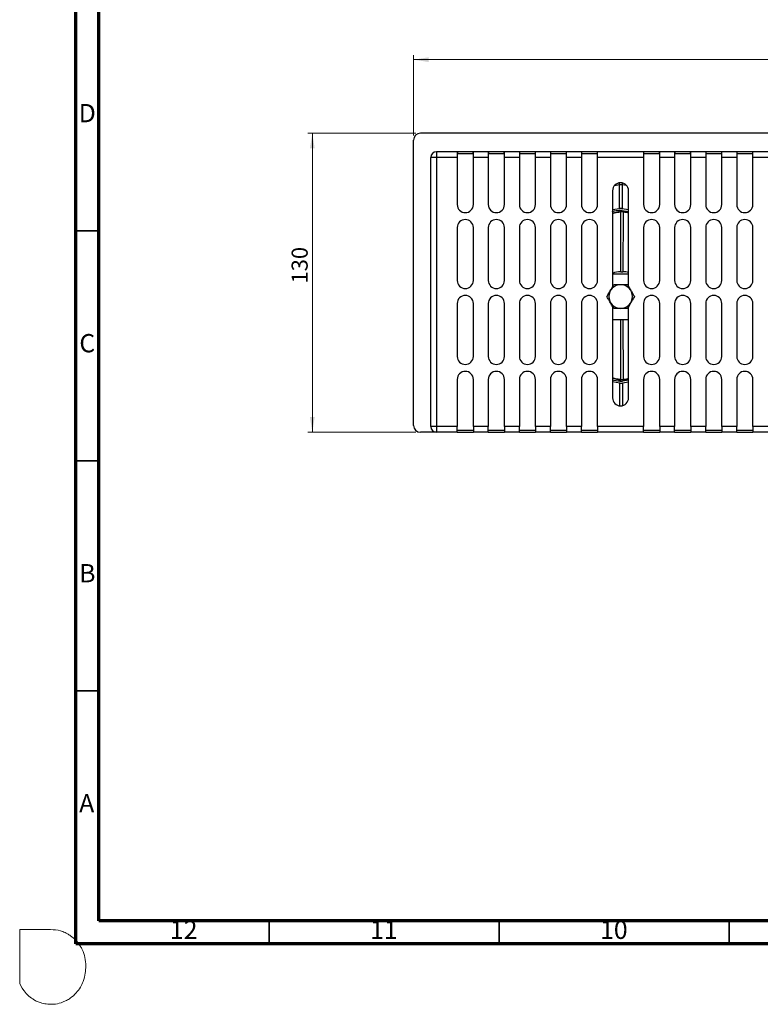
# Model space of a CAD drawing. Units: millimetres. Extents: x -7 to 589, y -8 to 415.
# Drawn here: x -7 to 154, y -8 to 206 of the extents above; entities that cross this region are included whole.
import ezdxf

# ---------------------------------------------------------------- set-up
doc = ezdxf.new("R2010")
doc.units = ezdxf.units.MM
doc.styles.add('SLDTEXTSTYLE0', font='TXT', dxfattribs={"width": 0.75})
doc.dimstyles.new('SLDDIMSTYLE0', dxfattribs={"dimtxt": 3.5, "dimasz": 3.302, "dimexe": 0, "dimexo": 0.0625, "dimgap": 0.875, "dimtad": 1, "dimlfac": 2, "dimrnd": 1e-09, "dimzin": 12, "dimdsep": 46, "dimtxsty": 'SLDTEXTSTYLE0', "dimsah": 1, "dimcen": 0.09, "dimadec": 0, "dimazin": 3, "dimtfac": 1, "dimtofl": 0, "dimtmove": 0, "dimatfit": 3, "dimfxl": 0, "dimfrac": 2, "dimtolj": 1, "dimtzin": 12, "dimarcsym": 0})

# ---------------------------------------------------------------- blocks, each defined once
blk = doc.blocks.new('_D')
at = {"color": 7, "linetype": 'Continuous', "lineweight": 0}
for p, q in [((78.88, 181.2), (55.38, 181.2)), ((56.38, 181.2), (56.38, 116.2)), ((78.88, 116.2), (55.38, 116.2))]:
    blk.add_line(p, q, dxfattribs=at)
at = {"color": 7, "linetype": 'Continuous', "lineweight": 18}
for points in [[(56.38, 181.2), (55.87, 177.9), (56.89, 177.9)], [(56.38, 116.2), (56.89, 119.5), (55.87, 119.5)]]:
    blk.add_solid(points, dxfattribs=at)
at = {"color": 7, "linetype": 'Continuous', "lineweight": 18, "insert": (51.87, 148.55), "char_height": 3.5, "attachment_point": 1, "rotation": 90, "style": 'SLDTEXTSTYLE0'}
blk.add_mtext('130', dxfattribs=at)
blk = doc.blocks.new('_D_1')
at = {"color": 7, "linetype": 'Continuous', "lineweight": 0}
for p, q in [((78.38, 180.7), (78.38, 198.2)), ((78.38, 197.2), (303.38, 197.2)), ((303.38, 180.7), (303.38, 198.2))]:
    blk.add_line(p, q, dxfattribs=at)
at = {"color": 7, "linetype": 'Continuous', "lineweight": 18}
for points in [[(78.38, 197.2), (81.68, 196.69), (81.68, 197.71)], [(303.38, 197.2), (300.08, 197.71), (300.08, 196.69)]]:
    blk.add_solid(points, dxfattribs=at)
at = {"color": 7, "linetype": 'Continuous', "lineweight": 18, "insert": (181.98, 201.71), "char_height": 3.5, "attachment_point": 1, "style": 'SLDTEXTSTYLE0'}
blk.add_mtext('450', dxfattribs=at)

msp = doc.modelspace()

# ---------------------------------------------------------------- linework, layer by layer
at = {"color": 7, "linetype": 'Continuous', "lineweight": 70}
for p, q in [((5, 5), (5, 415)), ((10, 10), (10, 410)), ((584, 10), (10, 10)), ((589, 5), (5, 5))]:
    msp.add_line(p, q, dxfattribs=at)
at = {"color": 7, "linetype": 'Continuous', "lineweight": 25}
for p, q in [((301.8807, 181.1999), (79.8807, 181.1999)), ((78.3807, 117.6999), (78.3807, 179.6999)), ((82.1307, 117.4499), (82.1307, 175.9499)), ((83.3807, 175.9499), (82.1307, 175.9499)), ((83.3807, 177.1999), (83.3807, 175.9499)), ((87.8807, 177.1999), (83.3807, 177.1999)), ((83.3807, 175.9499), (83.3807, 117.4499)), ((87.8807, 175.9499), (83.3807, 175.9499)), ((87.8807, 177.1999), (87.8807, 175.9499)), ((87.8807, 177.1999), (87.8986, 177.1999)), ((87.8807, 176.6999), (87.8986, 176.6999)), ((87.8807, 175.9499), (87.8807, 165.6999)), ((87.8986, 177.1999), (87.8986, 176.6999)), ((91.3627, 177.1999), (87.8986, 177.1999)), ((91.3627, 176.6999), (87.8986, 176.6999)), ((91.3627, 176.6999), (91.3627, 177.1999)), ((91.3627, 177.1999), (91.3807, 177.1999)), ((91.3627, 176.6999), (91.3807, 176.6999)), ((94.6307, 177.1999), (91.3807, 177.1999)), ((91.3807, 175.9499), (91.3807, 177.1999)), ((91.3807, 165.6999), (91.3807, 175.9499)), ((94.6307, 175.9499), (91.3807, 175.9499)), ((94.6307, 177.1999), (94.6307, 175.9499)), ((94.6307, 177.1999), (94.6486, 177.1999)), ((94.6307, 176.6999), (94.6486, 176.6999)), ((94.6307, 175.9499), (94.6307, 165.6999)), ((94.6486, 177.1999), (94.6486, 176.6999)), ((98.1127, 177.1999), (94.6486, 177.1999)), ((98.1127, 176.6999), (94.6486, 176.6999)), ((98.1127, 176.6999), (98.1127, 177.1999)), ((98.1127, 177.1999), (98.1307, 177.1999)), ((98.1127, 176.6999), (98.1307, 176.6999)), ((101.3807, 177.1999), (98.1307, 177.1999)), ((98.1307, 175.9499), (98.1307, 177.1999)), ((98.1307, 165.6999), (98.1307, 175.9499)), ((101.3807, 175.9499), (98.1307, 175.9499)), ((101.3807, 177.1999), (101.3807, 175.9499)), ((101.3807, 177.1999), (101.3986, 177.1999)), ((101.3807, 176.6999), (101.3986, 176.6999)), ((101.3807, 175.9499), (101.3807, 165.6999)), ((101.3986, 177.1999), (101.3986, 176.6999)), ((104.8627, 177.1999), (101.3986, 177.1999)), ((104.8627, 176.6999), (101.3986, 176.6999)), ((104.8627, 176.6999), (104.8627, 177.1999)), ((104.8627, 177.1999), (104.8807, 177.1999)), ((104.8627, 176.6999), (104.8807, 176.6999)), ((108.1307, 177.1999), (104.8807, 177.1999)), ((104.8807, 175.9499), (104.8807, 177.1999)), ((104.8807, 165.6999), (104.8807, 175.9499)), ((108.1307, 175.9499), (104.8807, 175.9499)), ((108.1307, 177.1999), (108.1307, 175.9499)), ((108.1307, 177.1999), (108.1486, 177.1999)), ((108.1307, 176.6999), (108.1486, 176.6999)), ((108.1307, 175.9499), (108.1307, 165.6999)), ((108.1486, 177.1999), (108.1486, 176.6999)), ((111.6127, 177.1999), (108.1486, 177.1999)), ((111.6127, 176.6999), (108.1486, 176.6999)), ((111.6127, 176.6999), (111.6127, 177.1999)), ((111.6127, 177.1999), (111.6307, 177.1999)), ((111.6127, 176.6999), (111.6307, 176.6999)), ((114.8807, 177.1999), (111.6307, 177.1999)), ((111.6307, 175.9499), (111.6307, 177.1999)), ((111.6307, 165.6999), (111.6307, 175.9499)), ((114.8807, 175.9499), (111.6307, 175.9499)), ((114.8807, 177.1999), (114.8807, 175.9499)), ((114.8807, 177.1999), (114.8986, 177.1999)), ((114.8807, 176.6999), (114.8986, 176.6999)), ((114.8807, 175.9499), (114.8807, 165.6999)), ((114.8986, 177.1999), (114.8986, 176.6999)), ((118.3627, 177.1999), (114.8986, 177.1999)), ((118.3627, 176.6999), (114.8986, 176.6999)), ((118.3627, 176.6999), (118.3627, 177.1999)), ((118.3627, 177.1999), (118.3807, 177.1999)), ((118.3627, 176.6999), (118.3807, 176.6999)), ((118.3807, 175.9499), (118.3807, 177.1999)), ((128.3807, 177.1999), (118.3807, 177.1999)), ((118.3807, 165.6999), (118.3807, 175.9499)), ((128.3807, 175.9499), (118.3807, 175.9499)), ((128.3807, 177.1999), (128.3807, 175.9499)), ((128.3807, 177.1999), (128.3986, 177.1999)), ((128.3807, 176.6999), (128.3986, 176.6999)), ((128.3807, 175.9499), (128.3807, 165.6999)), ((128.3986, 177.1999), (128.3986, 176.6999)), ((131.8627, 177.1999), (128.3986, 177.1999)), ((131.8627, 176.6999), (128.3986, 176.6999)), ((131.8627, 176.6999), (131.8627, 177.1999)), ((131.8627, 177.1999), (131.8807, 177.1999)), ((131.8627, 176.6999), (131.8807, 176.6999)), ((135.1307, 177.1999), (131.8807, 177.1999)), ((131.8807, 175.9499), (131.8807, 177.1999)), ((131.8807, 165.6999), (131.8807, 175.9499)), ((135.1307, 175.9499), (131.8807, 175.9499)), ((135.1307, 177.1999), (135.1307, 175.9499)), ((135.1307, 177.1999), (135.1486, 177.1999)), ((135.1307, 176.6999), (135.1486, 176.6999)), ((135.1307, 175.9499), (135.1307, 165.6999)), ((135.1486, 177.1999), (135.1486, 176.6999)), ((138.6127, 177.1999), (135.1486, 177.1999)), ((138.6127, 176.6999), (135.1486, 176.6999)), ((138.6127, 176.6999), (138.6127, 177.1999)), ((138.6127, 177.1999), (138.6307, 177.1999)), ((138.6127, 176.6999), (138.6307, 176.6999)), ((141.8807, 177.1999), (138.6307, 177.1999)), ((138.6307, 175.9499), (138.6307, 177.1999)), ((138.6307, 165.6999), (138.6307, 175.9499)), ((141.8807, 175.9499), (138.6307, 175.9499)), ((141.8807, 177.1999), (141.8807, 175.9499)), ((141.8807, 177.1999), (141.8986, 177.1999)), ((141.8807, 176.6999), (141.8986, 176.6999)), ((141.8807, 175.9499), (141.8807, 165.6999)), ((141.8986, 177.1999), (141.8986, 176.6999)), ((145.3627, 177.1999), (141.8986, 177.1999)), ((145.3627, 176.6999), (141.8986, 176.6999)), ((145.3627, 176.6999), (145.3627, 177.1999)), ((145.3627, 177.1999), (145.3807, 177.1999)), ((145.3627, 176.6999), (145.3807, 176.6999)), ((145.3807, 175.9499), (145.3807, 177.1999)), ((148.6307, 177.1999), (145.3807, 177.1999)), ((145.3807, 165.6999), (145.3807, 175.9499)), ((148.6307, 175.9499), (145.3807, 175.9499)), ((148.6307, 177.1999), (148.6307, 175.9499)), ((148.6307, 177.1999), (148.6486, 177.1999)), ((148.6307, 176.6999), (148.6486, 176.6999)), ((148.6307, 175.9499), (148.6307, 165.6999)), ((148.6486, 177.1999), (148.6486, 176.6999)), ((152.1127, 177.1999), (148.6486, 177.1999)), ((152.1127, 176.6999), (148.6486, 176.6999)), ((152.1127, 176.6999), (152.1127, 177.1999)), ((152.1127, 177.1999), (152.1307, 177.1999)), ((152.1127, 176.6999), (152.1307, 176.6999)), ((152.1307, 175.9499), (152.1307, 177.1999)), ((155.3807, 177.1999), (152.1307, 177.1999)), ((152.1307, 165.6999), (152.1307, 175.9499)), ((155.3807, 175.9499), (152.1307, 175.9499)), ((122.074, 169.8574), (123.1783, 170.0373)), ((123.178, 164.8766), (123.1783, 170.0373)), ((123.1783, 170.0373), (123.1783, 170.4143)), ((123.1783, 170.0373), (123.7337, 170.0373)), ((123.7337, 170.0373), (123.7335, 164.8766)), ((123.7338, 170.3794), (123.7337, 170.0373)), ((123.7337, 170.0373), (124.6448, 169.8889)), ((121.6307, 168.6999), (121.6307, 147.8427)), ((125.1307, 147.8966), (125.1307, 168.6999)), ((121.6307, 164.6246), (123.178, 164.8766)), ((123.7335, 164.8766), (123.178, 164.8766)), ((123.7335, 164.8766), (125.1307, 164.6491)), ((123.7335, 164.4218), (123.178, 164.4218)), ((123.4087, 151.1038), (123.4093, 164.0995)), ((123.4093, 164.0998), (123.4093, 164.4218)), ((123.9093, 164.0998), (123.4093, 164.0998)), ((123.9093, 164.0995), (123.4093, 164.0995)), ((123.7335, 164.4218), (125.1307, 164.1942)), ((123.9093, 164.0995), (123.9087, 151.1038)), ((123.9093, 164.3931), (123.9093, 164.0998)), ((87.8807, 160.6999), (87.8807, 149.1999)), ((91.3807, 149.1999), (91.3807, 160.6999)), ((94.6307, 160.6999), (94.6307, 149.1999)), ((98.1307, 149.1999), (98.1307, 160.6999)), ((101.3807, 160.6999), (101.3807, 149.1999)), ((104.8807, 149.1999), (104.8807, 160.6999)), ((108.1307, 160.6999), (108.1307, 149.1999)), ((111.6307, 149.1999), (111.6307, 160.6999)), ((114.8807, 160.6999), (114.8807, 149.1999)), ((118.3807, 149.1999), (118.3807, 160.6999)), ((128.3807, 160.6999), (128.3807, 149.1999)), ((131.8807, 149.1999), (131.8807, 160.6999)), ((135.1307, 160.6999), (135.1307, 149.1999)), ((138.6307, 149.1999), (138.6307, 160.6999)), ((141.8807, 160.6999), (141.8807, 149.1999)), ((145.3807, 149.1999), (145.3807, 160.6999)), ((148.6307, 160.6999), (148.6307, 149.1999)), ((152.1307, 149.1999), (152.1307, 160.6999)), ((121.6307, 150.6767), (125.1307, 150.6767)), ((123.4087, 151.1038), (123.9087, 151.1038)), ((123.3962, 148.2826), (123.3962, 148.3026)), ((125.1307, 147.8966), (124.8962, 148.3026)), ((126.3962, 145.7046), (126.3962, 145.7046)), ((87.8807, 144.1999), (87.8807, 132.6999)), ((91.3807, 132.6999), (91.3807, 144.1999)), ((94.6307, 144.1999), (94.6307, 132.6999)), ((98.1307, 132.6999), (98.1307, 144.1999)), ((101.3807, 144.1999), (101.3807, 132.6999)), ((104.8807, 132.6999), (104.8807, 144.1999)), ((108.1307, 144.1999), (108.1307, 132.6999)), ((111.6307, 132.6999), (111.6307, 144.1999)), ((114.8807, 144.1999), (114.8807, 132.6999)), ((118.3807, 132.6999), (118.3807, 144.1999)), ((121.6307, 143.5664), (121.6307, 123.6999)), ((124.8962, 143.1065), (125.1307, 143.5126)), ((125.1307, 123.6999), (125.1307, 143.5126)), ((128.3807, 144.1999), (128.3807, 132.6999)), ((131.8807, 132.6999), (131.8807, 144.1999)), ((135.1307, 144.1999), (135.1307, 132.6999)), ((138.6307, 132.6999), (138.6307, 144.1999)), ((141.8807, 144.1999), (141.8807, 132.6999)), ((145.3807, 132.6999), (145.3807, 144.1999)), ((148.6307, 144.1999), (148.6307, 132.6999)), ((152.1307, 132.6999), (152.1307, 144.1999)), ((123.3962, 143.1065), (123.3962, 143.1266)), ((125.1307, 140.6767), (121.6307, 140.6767)), ((123.4093, 127.6811), (123.4087, 140.6767)), ((123.9087, 140.6767), (123.9093, 127.6811)), ((87.8807, 127.6999), (87.8807, 117.4499)), ((91.3807, 117.4499), (91.3807, 127.6999)), ((94.6307, 127.6999), (94.6307, 117.4499)), ((98.1307, 117.4499), (98.1307, 127.6999)), ((101.3807, 127.6999), (101.3807, 117.4499)), ((104.8807, 117.4499), (104.8807, 127.6999)), ((108.1307, 127.6999), (108.1307, 117.4499)), ((111.6307, 117.4499), (111.6307, 127.6999)), ((114.8807, 127.6999), (114.8807, 117.4499)), ((118.3807, 117.4499), (118.3807, 127.6999)), ((123.1996, 126.9025), (121.6307, 127.1439)), ((123.1996, 127.3472), (123.7746, 127.3472)), ((123.1996, 126.9025), (123.7746, 126.9025)), ((123.1998, 121.991), (123.1996, 126.9025)), ((123.4093, 127.6811), (123.9093, 127.6811)), ((123.4093, 127.6808), (123.9093, 127.6808)), ((123.4093, 127.3472), (123.4093, 127.6808)), ((125.1307, 127.5557), (123.7746, 127.3472)), ((125.1307, 127.1111), (123.7746, 126.9025)), ((123.7746, 126.9025), (123.7748, 122.0308)), ((123.9093, 127.6808), (123.9093, 127.3472)), ((128.3807, 127.6999), (128.3807, 117.4499)), ((131.8807, 117.4499), (131.8807, 127.6999)), ((135.1307, 127.6999), (135.1307, 117.4499)), ((138.6307, 117.4499), (138.6307, 127.6999)), ((141.8807, 127.6999), (141.8807, 117.4499)), ((145.3807, 117.4499), (145.3807, 127.6999)), ((148.6307, 127.6999), (148.6307, 117.4499)), ((152.1307, 117.4499), (152.1307, 127.6999)), ((83.3807, 116.1999), (79.8807, 116.1999)), ((83.3807, 117.4499), (82.1307, 117.4499)), ((87.8807, 117.4499), (83.3807, 117.4499)), ((83.3807, 117.4499), (83.3807, 116.1999)), ((87.8807, 116.1999), (83.3807, 116.1999)), ((87.8807, 116.1999), (87.8807, 117.4499)), ((87.8807, 116.6999), (91.3807, 116.6999)), ((87.8807, 116.1999), (91.3807, 116.1999)), ((94.6307, 117.4499), (91.3807, 117.4499)), ((91.3807, 117.4499), (91.3807, 116.1999)), ((94.6307, 116.1999), (91.3807, 116.1999)), ((94.6307, 116.1999), (94.6307, 117.4499)), ((94.6307, 116.6999), (98.1307, 116.6999)), ((94.6307, 116.1999), (98.1307, 116.1999)), ((101.3807, 117.4499), (98.1307, 117.4499)), ((98.1307, 117.4499), (98.1307, 116.1999)), ((101.3807, 116.1999), (98.1307, 116.1999)), ((101.3807, 116.1999), (101.3807, 117.4499)), ((101.3807, 116.6999), (104.8807, 116.6999)), ((101.3807, 116.1999), (104.8807, 116.1999)), ((108.1307, 117.4499), (104.8807, 117.4499)), ((104.8807, 117.4499), (104.8807, 116.1999)), ((108.1307, 116.1999), (104.8807, 116.1999)), ((108.1307, 116.1999), (108.1307, 117.4499)), ((108.1307, 116.6999), (111.6307, 116.6999)), ((108.1307, 116.1999), (111.6307, 116.1999)), ((114.8807, 117.4499), (111.6307, 117.4499)), ((111.6307, 117.4499), (111.6307, 116.1999)), ((114.8807, 116.1999), (111.6307, 116.1999)), ((114.8807, 116.1999), (114.8807, 117.4499)), ((114.8807, 116.6999), (118.3807, 116.6999)), ((114.8807, 116.1999), (118.3807, 116.1999)), ((128.3807, 117.4499), (118.3807, 117.4499)), ((118.3807, 117.4499), (118.3807, 116.1999)), ((128.3807, 116.1999), (118.3807, 116.1999)), ((128.3807, 116.1999), (128.3807, 117.4499)), ((128.3807, 116.6999), (131.8807, 116.6999)), ((128.3807, 116.1999), (131.8807, 116.1999)), ((135.1307, 117.4499), (131.8807, 117.4499)), ((131.8807, 117.4499), (131.8807, 116.1999)), ((135.1307, 116.1999), (131.8807, 116.1999)), ((135.1307, 116.1999), (135.1307, 117.4499)), ((135.1307, 116.6999), (138.6307, 116.6999)), ((135.1307, 116.1999), (138.6307, 116.1999)), ((141.8807, 117.4499), (138.6307, 117.4499)), ((138.6307, 117.4499), (138.6307, 116.1999)), ((141.8807, 116.1999), (138.6307, 116.1999)), ((141.8807, 116.1999), (141.8807, 117.4499)), ((141.8807, 116.6999), (145.3807, 116.6999)), ((141.8807, 116.1999), (145.3807, 116.1999)), ((148.6307, 117.4499), (145.3807, 117.4499)), ((145.3807, 117.4499), (145.3807, 116.1999)), ((148.6307, 116.1999), (145.3807, 116.1999)), ((148.6307, 116.1999), (148.6307, 117.4499)), ((148.6307, 116.6999), (152.1307, 116.6999)), ((148.6307, 116.1999), (152.1307, 116.1999)), ((155.3807, 117.4499), (152.1307, 117.4499)), ((152.1307, 117.4499), (152.1307, 116.1999)), ((155.3807, 116.1999), (152.1307, 116.1999))]:
    msp.add_line(p, q, dxfattribs=at)
at = {"color": 7, "linetype": 'Continuous', "lineweight": 35}
for p, q in [((10, 160), (5, 160)), ((10, 110), (5, 110)), ((10, 60), (5, 60)), ((47, 10), (47, 5)), ((97, 10), (97, 5)), ((147, 10), (147, 5))]:
    msp.add_line(p, q, dxfattribs=at)
at = {"color": 7, "linetype": 'Continuous', "lineweight": 18}
for p, q in [((-7.2313, 8.1378), (-0.5342, 8.1378)), ((-7.2313, -3.6288), (-7.2313, 8.1378))]:
    msp.add_line(p, q, dxfattribs=at)
at = {"color": 7, "linetype": 'Continuous', "lineweight": 25}
for centre, radius, start, end in [((79.8807, 179.6999), 1.5, 90, 180), ((83.3807, 175.9499), 1.25, 90, 180), ((123.3807, 168.6999), 1.75, 0, 180), ((89.6307, 165.6999), 1.75, 180, 0), ((96.3807, 165.6999), 1.75, 180, 0), ((103.1307, 165.6999), 1.75, 180, 0), ((109.8807, 165.6999), 1.75, 180, 0), ((116.6307, 165.6999), 1.75, 180, 0), ((130.1307, 165.6999), 1.75, 180, 0), ((136.8807, 165.6999), 1.75, 180, 0), ((143.6307, 165.6999), 1.75, 180, 0), ((150.3807, 165.6999), 1.75, 180, 0), ((123.3971, 159.5441), 4.5554, 89.846391, 112.815812), ((123.9137, 159.4799), 4.6196, 74.725655, 90.053987), ((89.6307, 160.6999), 1.75, 0, 180), ((96.3807, 160.6999), 1.75, 0, 180), ((103.1307, 160.6999), 1.75, 0, 180), ((109.8807, 160.6999), 1.75, 0, 180), ((116.6307, 160.6999), 1.75, 0, 180), ((130.1307, 160.6999), 1.75, 0, 180), ((136.8807, 160.6999), 1.75, 0, 180), ((143.6307, 160.6999), 1.75, 0, 180), ((150.3807, 160.6999), 1.75, 0, 180), ((123.3973, 146.5446), 4.5593, 89.856248, 112.797469), ((123.9123, 146.4785), 4.6254, 74.727384, 90.044336), ((89.6307, 149.1999), 1.75, 180, 0), ((96.3807, 149.1999), 1.75, 180, 0), ((103.1307, 149.1999), 1.75, 180, 0), ((109.8807, 149.1999), 1.75, 180, 0), ((116.6307, 149.1999), 1.75, 180, 0), ((123.3962, 145.7046), 2.578, 90, 270), ((123.3962, 145.7046), 2.578, 270, 90), ((130.1307, 149.1999), 1.75, 180, 0), ((136.8807, 149.1999), 1.75, 180, 0), ((143.6307, 149.1999), 1.75, 180, 0), ((150.3807, 149.1999), 1.75, 180, 0), ((89.6307, 144.1999), 1.75, 0, 180), ((96.3807, 144.1999), 1.75, 0, 180), ((103.1307, 144.1999), 1.75, 0, 180), ((109.8807, 144.1999), 1.75, 0, 180), ((116.6307, 144.1999), 1.75, 0, 180), ((130.1307, 144.1999), 1.75, 0, 180), ((136.8807, 144.1999), 1.75, 0, 180), ((143.6307, 144.1999), 1.75, 0, 180), ((150.3807, 144.1999), 1.75, 0, 180), ((89.6307, 132.6999), 1.75, 180, 0), ((96.3807, 132.6999), 1.75, 180, 0), ((103.1307, 132.6999), 1.75, 180, 0), ((109.8807, 132.6999), 1.75, 180, 0), ((116.6307, 132.6999), 1.75, 180, 0), ((130.1307, 132.6999), 1.75, 180, 0), ((136.8807, 132.6999), 1.75, 180, 0), ((143.6307, 132.6999), 1.75, 180, 0), ((150.3807, 132.6999), 1.75, 180, 0), ((89.6307, 127.6999), 1.75, 0, 180), ((96.3807, 127.6999), 1.75, 0, 180), ((103.1307, 127.6999), 1.75, 0, 180), ((109.8807, 127.6999), 1.75, 0, 180), ((116.6307, 127.6999), 1.75, 0, 180), ((130.1307, 127.6999), 1.75, 0, 180), ((136.8807, 127.6999), 1.75, 0, 180), ((143.6307, 127.6999), 1.75, 0, 180), ((150.3807, 127.6999), 1.75, 0, 180), ((123.399, 132.2457), 4.5646, 247.207613, 270.130081), ((123.9137, 132.3007), 4.6196, 269.946014, 285.274249), ((123.3807, 123.6999), 1.75, 180, 0), ((79.8807, 117.6999), 1.5, 180, 270), ((83.3807, 117.4499), 1.25, 180, 270)]:
    msp.add_arc(centre, radius, start, end, dxfattribs=at)
for points, knots in [([(121.6307, 164.147), (121.6504, 164.1579), (122.0945, 164.4054), (122.6485, 164.4137), (123.178, 164.4218)], [0, 0, 0, 0, 0.04434267, 1, 1, 1, 1]), ([(121.6307, 163.7264), (121.7124, 163.7657), (122.0222, 163.9146), (122.6267, 164.0573), (123.1484, 164.0856), (123.4093, 164.0998)], [0, 0, 0, 0, 0.15201009, 0.57600504, 1, 1, 1, 1]), ([(123.9093, 164.0998), (124.1726, 164.0914), (124.5906, 164.0781), (124.9848, 163.9626), (125.1307, 163.9198)], [0, 0, 0, 0, 0.62985147, 1, 1, 1, 1]), ([(120.3962, 145.7046), (120.5417, 145.9567), (120.8151, 146.4302), (121.2043, 147.1042), (121.5609, 147.722), (121.7797, 148.101), (121.8962, 148.3026)], [0, 0, 0, 0, 0.29540237, 0.554813, 0.76308689, 1, 1, 1, 1]), ([(121.8962, 148.3026), (122.1873, 148.3026), (122.6801, 148.3026), (123.1882, 148.3026), (123.3962, 148.3026)], [0, 0, 0, 0, 0.59079344, 1, 1, 1, 1]), ([(123.3962, 148.3026), (123.6636, 148.3026), (124.1719, 148.3026), (124.6633, 148.3026), (124.8962, 148.3026)], [0, 0, 0, 0, 0.5261669, 1, 1, 1, 1]), ([(124.8962, 148.3026), (125.0417, 148.0505), (125.3151, 147.577), (125.7043, 146.903), (126.0609, 146.2852), (126.2797, 145.9063), (126.3962, 145.7046)], [0, 0, 0, 0, 0.29540237, 0.554813, 0.76308689, 1, 1, 1, 1]), ([(121.8962, 143.1065), (121.7506, 143.3586), (121.4772, 143.8321), (121.0881, 144.5062), (120.7314, 145.1239), (120.5126, 145.5029), (120.3962, 145.7046)], [0, 0, 0, 0, 0.29540237, 0.554813, 0.76308689, 1, 1, 1, 1]), ([(126.3962, 145.7046), (126.2506, 145.4525), (125.9772, 144.979), (125.5881, 144.3049), (125.2314, 143.6872), (125.0126, 143.3082), (124.8962, 143.1065)], [0, 0, 0, 0, 0.29540237, 0.554813, 0.76308689, 1, 1, 1, 1]), ([(123.3962, 143.1065), (123.1287, 143.1065), (122.6205, 143.1065), (122.129, 143.1065), (121.8962, 143.1065)], [0, 0, 0, 0, 0.5261669, 1, 1, 1, 1]), ([(124.8962, 143.1065), (124.6051, 143.1065), (124.1123, 143.1065), (123.6041, 143.1065), (123.3962, 143.1065)], [0, 0, 0, 0, 0.59079344, 1, 1, 1, 1]), ([(123.4093, 127.6808), (123.1484, 127.695), (122.6267, 127.7233), (122.0222, 127.866), (121.7124, 128.0149), (121.6307, 128.0541)], [0, 0, 0, 0, 0.42399302, 0.84798604, 1, 1, 1, 1]), ([(123.1996, 127.3472), (122.6542, 127.3514), (122.0972, 127.3558), (121.6402, 127.5939), (121.6307, 127.5989)], [0, 0, 0, 0, 0.97907515, 1, 1, 1, 1]), ([(125.1307, 127.8607), (124.9848, 127.818), (124.5906, 127.7024), (124.1726, 127.6892), (123.9093, 127.6808)], [0, 0, 0, 0, 0.37014459, 1, 1, 1, 1])]:
    msp.add_open_spline(points, degree=3, knots=knots, dxfattribs=at)
at = {"color": 5, "linetype": 'Continuous', "lineweight": 0}
msp.add_open_spline([(-0.5342, 8.1378), (0.1875, 8.0851), (1.2877, 8.0145), (2.4767, 7.5538), (3.0928, 7.2657), (3.4713, 7.0096), (4.0997, 6.5808), (4.828, 6.0701), (5.4715, 5.2096), (5.9627, 4.5376), (6.8347, 2.9483), (7.2313, 0.8939), (7.0281, -1.4563), (6.6561, -3.0151), (6.0094, -4.4826), (5.0264, -5.6986), (4.0065, -6.6859), (2.9851, -7.2691), (1.9265, -7.7515), (0.7819, -8.0945), (-0.5623, -8.1378), (-1.7738, -8.0454), (-2.8898, -7.695), (-3.7921, -7.3872), (-4.5762, -6.8204), (-5.3712, -6.3225), (-6.3394, -5.1909), (-6.8926, -4.325), (-7.2313, -3.6288)], degree=3, knots=[0, 0, 0, 0, 0.06549348, 0.09710674, 0.11398593, 0.12642467, 0.13803728, 0.18241892, 0.20499217, 0.23408618, 0.25713273, 0.36741492, 0.41411793, 0.46876425, 0.51055002, 0.55684619, 0.60829595, 0.63687599, 0.66191661, 0.71283527, 0.74256484, 0.78233703, 0.82113505, 0.8474337, 0.86717016, 0.90763277, 0.93093907, 1, 1, 1, 1], dxfattribs=at)

# ---------------------------------------------------------------- texts
at = {"color": 7, "linetype": 'Continuous', "lineweight": 0, "attachment_point": 2, "style": 'SLDTEXTSTYLE0'}
for s, insert, char_height in [('D', (7.4527, 187.5602), 3.9687), ('C', (7.4587, 137.5602), 3.9687), ('B', (7.4706, 87.5602), 3.9687), ('A', (7.3397, 37.5602), 3.9687), ('12', (28.4201, 10.0602), 3.96875), ('11', (71.9201, 10.0602), 3.96875), ('10', (121.9201, 10.0602), 3.96875)]:
    msp.add_mtext(s, dxfattribs=dict(at, insert=insert, char_height=char_height))

# ---------------------------------------------------------------- dimensions: what is measured, and where the dimension line sits
at = {"color": 7, "linetype": 'Continuous', "lineweight": 18}
for base, p1, p2, angle, picture, middle in [((303.3807, 197.1999), (78.3807, 179.6999), (303.3807, 179.6999), 0, '_D_1', (185.8614, 197.1999)), ((56.3807, 116.1999), (79.8807, 181.1999), (79.8807, 116.1999), 90, '_D', (56.3807, 152.4285))]:
    dim = msp.add_linear_dim(base=base, p1=p1, p2=p2, angle=angle, dimstyle='SLDDIMSTYLE0', dxfattribs=at)
    dim.commit()
    dim.dimension.update_dxf_attribs({"geometry": picture, "text_midpoint": middle, "dimtype": 160})

doc.saveas('drawing.dxf')
